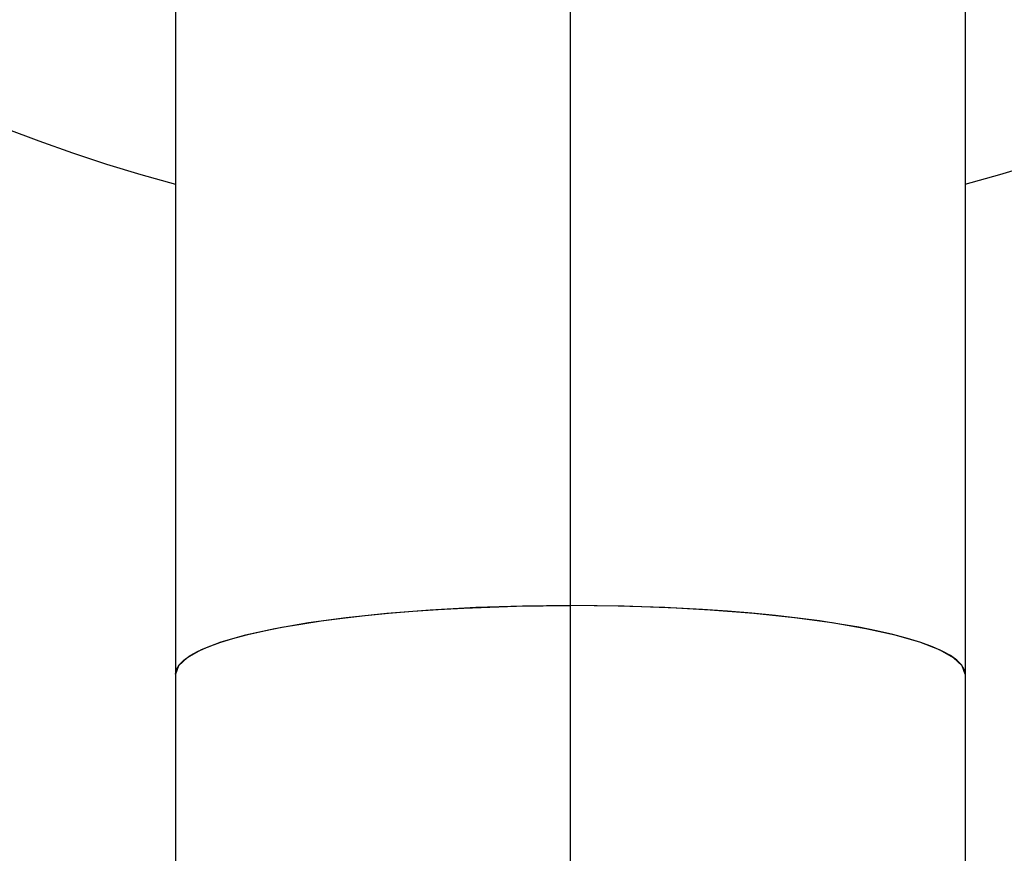
# Model space of a CAD drawing. Extents: x 3607 to 9229, y 6648 to 18697.
# Drawn here: x 5581 to 5603, y 9049 to 9068 of the extents above; entities that cross this region are included whole.
import ezdxf

# ---------------------------------------------------------------- set-up
doc = ezdxf.new("R2010")
doc.units = 0
doc.layers.add('__', color=7, linetype='CONTINUOUS')
doc.layers.add('_______B__2D', color=7, linetype='CONTINUOUS')

# ---------------------------------------------------------------- blocks, each defined once
blk = doc.blocks.new('____-28')
at = {"layer": '__', "color": 2}
for p, q in [((-62.956, 14.553), (-62.956, -30.447)), ((-44.956, 14.553), (-44.956, -30.447)), ((-62.89, -30.259), (-62.955, -30.447)), ((-62.956, -30.447), (-62.956, -48.866)), ((-44.956, -30.447), (-44.956, -48.866))]:
    blk.add_line(p, q, dxfattribs=at)
at = {"layer": '__', "color": 2, "linetype": 'CONTINUOUS'}
blk.add_line((-53.956, 14.553), (-53.956, -53.553), dxfattribs=at)
at = {"layer": '__', "color": 2, "flags": 128}
for points in [[(-62.956, -30.447), (-62.935, -30.34), (-62.872, -30.234), (-62.768, -30.129), (-62.622, -30.025), (-62.436, -29.924), (-62.211, -29.824), (-61.947, -29.728), (-61.646, -29.635), (-61.309, -29.546), (-60.937, -29.461), (-60.534, -29.38), (-60.099, -29.305), (-59.636, -29.235), (-59.146, -29.17), (-58.632, -29.112), (-58.097, -29.059), (-57.542, -29.014), (-56.97, -28.974), (-56.384, -28.942), (-55.787, -28.917), (-55.182, -28.899), (-54.572, -28.888), (-53.956, -28.884)], [(-53.956, -28.884), (-55.049, -28.896), (-56.11, -28.93), (-57.147, -28.986), (-58.139, -29.063), (-59.068, -29.161), (-59.924, -29.277), (-60.692, -29.411), (-61.363, -29.559), (-61.925, -29.721), (-62.371, -29.893), (-62.694, -30.073), (-62.89, -30.259)], [(-44.957, -30.447), (-45.022, -30.259), (-45.218, -30.073), (-45.541, -29.893), (-45.988, -29.721), (-46.549, -29.559), (-47.22, -29.411), (-47.988, -29.277), (-48.844, -29.161), (-49.774, -29.063), (-50.765, -28.986), (-51.802, -28.93), (-52.863, -28.896), (-53.956, -28.884)], [(-44.956, -30.447), (-44.977, -30.34), (-45.04, -30.234), (-45.144, -30.129), (-45.29, -30.025), (-45.476, -29.924), (-45.701, -29.824), (-45.965, -29.728), (-46.266, -29.635), (-46.603, -29.546), (-46.975, -29.461), (-47.379, -29.38), (-47.813, -29.305), (-48.276, -29.235), (-48.766, -29.17), (-49.28, -29.112), (-49.815, -29.059), (-50.37, -29.014), (-50.942, -28.974), (-51.528, -28.942), (-52.125, -28.917), (-52.731, -28.899), (-53.34, -28.888), (-53.956, -28.884)]]:
    blk.add_lwpolyline(points, dxfattribs=at)
at = {"layer": '__', "color": 2}
blk.add_arc((-53.956, 14.553), 35, 284.9027, 255.0973, dxfattribs=at)
blk = doc.blocks.new('_________')
at = {"layer": '__', "color": 17}
blk.add_blockref('____-28', (0, 0), dxfattribs=at)
blk = doc.blocks.new('______B__2D')
at = {"layer": '__', "color": 17}
blk.add_blockref('_________', (5740.595, 8946.866), dxfattribs=at)

msp = doc.modelspace()

# ---------------------------------------------------------------- block references
at = {"layer": '_______B__2D'}
msp.add_blockref('______B__2D', (-93.164, 136.384), dxfattribs=at)

doc.saveas('drawing.dxf')
